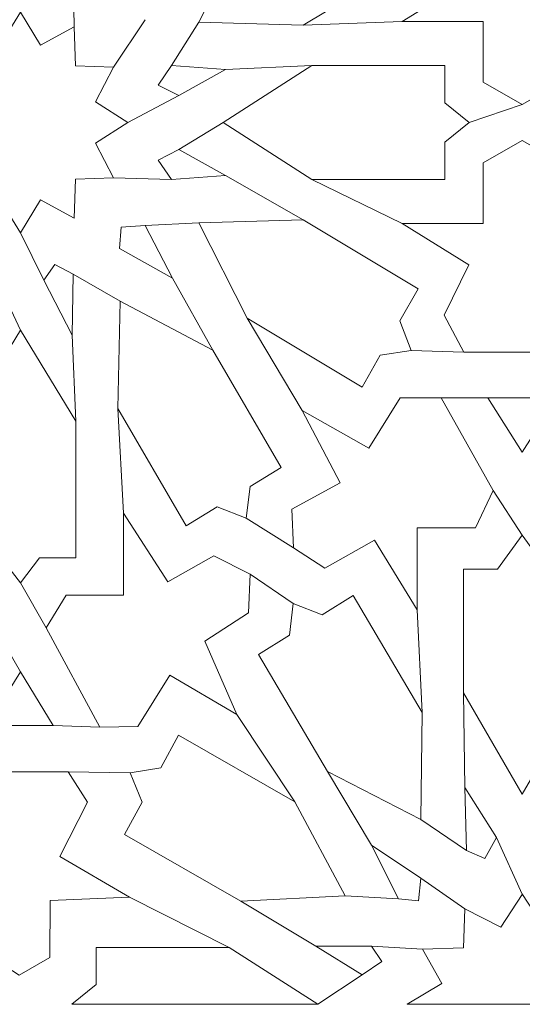
# Model space of a CAD drawing. Units: centimetres. Extents: x -10.5 to 10.5, y -13.8 to 13.1.
# Drawn here: x 2 to 2.8, y -12.2 to -10.7 of the extents above; entities that cross this region are included whole.
import ezdxf

# ---------------------------------------------------------------- set-up
doc = ezdxf.new("R2010")
doc.units = ezdxf.units.CM
doc.header["$MEASUREMENT"] = 0
doc.layers.add('Plan 1', color=7, linetype='Continuous')

msp = doc.modelspace()

# ---------------------------------------------------------------- linework, layer by layer
at = {"layer": 'Plan 1', "color": 250, "lineweight": 20}
msp.add_open_spline([(10.51036, -12.15401), (10.51038, -7.08274), (6.39931, -2.97163), (1.32803, -2.97162), (1.32803, -2.97162), (-3.74328, -2.9716), (-7.85439, -7.08268), (-7.85439, -12.154)], degree=3, knots=[0, 0, 0, 0, 0.3333333, 0.3333333, 0.3333333, 0.3333333, 1, 1, 1, 1], dxfattribs=at)
at = {"layer": 'Plan 1', "color": 3, "lineweight": 20}
for points, knots in [([(10.10226, -12.15401), (10.10226, -7.30812), (6.17391, -3.37974), (1.32803, -3.37972), (1.32803, -3.37972), (-3.51789, -3.3797), (-7.44628, -7.30809), (-7.44628, -12.154)], [0, 0, 0, 0, 0.3333333, 0.3333333, 0.3333333, 0.3333333, 1, 1, 1, 1]), ([(8.24745, -12.15401), (8.24745, -12.15401), (8.24745, -12.15401), (8.24745, -12.15401), (8.24745, -12.15401), (8.24746, -8.33249), (5.14953, -5.23454), (1.32802, -5.23453), (1.32802, -5.23453), (-2.49352, -5.2345), (-5.59148, -8.33246), (-5.59148, -12.154)], [0, 0, 0, 0, 0.25, 0.25, 0.25, 0.25, 0.5, 0.5, 0.5, 0.5, 1, 1, 1, 1]), ([(7.22719, -12.15401), (7.22719, -12.15401), (7.22719, -12.15401), (7.22719, -12.15401), (7.22719, -12.15401), (7.22719, -8.89597), (4.58605, -6.25481), (1.32801, -6.25479), (1.32801, -6.25479), (-1.93005, -6.25478), (-4.57122, -8.89594), (-4.57122, -12.154)], [0, 0, 0, 0, 0.25, 0.25, 0.25, 0.25, 0.5, 0.5, 0.5, 0.5, 1, 1, 1, 1]), ([(7.02313, -12.15401), (7.02313, -9.00867), (4.47337, -6.45886), (1.32801, -6.45885), (1.32801, -6.45885), (-1.81734, -6.45882), (-4.36716, -9.00863), (-4.36716, -12.154)], [0, 0, 0, 0, 0.3333333, 0.3333333, 0.3333333, 0.3333333, 1, 1, 1, 1]), ([(-1.83484, -12.15401), (-1.83484, -12.15401), (-1.83484, -12.154), (-1.83484, -12.154), (-1.83484, -12.154), (-1.83484, -10.40729), (-0.41872, -8.99117), (1.328, -8.99117), (1.328, -8.99117), (3.0747, -8.99117), (4.49081, -10.40729), (4.49081, -12.154), (4.49081, -12.154), (4.49081, -12.154), (4.49081, -12.15401), (4.49081, -12.15401)], [0, 0, 0, 0, 0.2, 0.2, 0.2, 0.2, 0.4, 0.4, 0.4, 0.4, 0.6, 0.6, 0.6, 0.6, 1, 1, 1, 1]), ([(4.29463, -12.15401), (4.29463, -12.15401), (4.29463, -12.154), (4.29463, -12.154), (4.29463, -12.154), (4.29463, -10.51556), (2.96642, -9.18734), (1.328, -9.18734), (1.328, -9.18734), (-0.31045, -9.18734), (-1.63866, -10.51556), (-1.63866, -12.154), (-1.63866, -12.154), (-1.63866, -12.154), (-1.63866, -12.15401), (-1.63866, -12.15401)], [0, 0, 0, 0, 0.2, 0.2, 0.2, 0.2, 0.4, 0.4, 0.4, 0.4, 0.6, 0.6, 0.6, 0.6, 1, 1, 1, 1])]:
    msp.add_open_spline(points, degree=3, knots=knots, dxfattribs=at)
at = {"layer": 'Plan 1', "color": 242, "lineweight": 9}
for points, knots in [([(2.61355, -10.55655), (2.61355, -10.55655), (2.56929, -10.55016), (2.56929, -10.55016), (2.56929, -10.55016), (2.56929, -10.55016), (2.54297, -10.50405), (2.54297, -10.50405), (2.54297, -10.50405), (2.54297, -10.50405), (2.37756, -10.60351), (2.37756, -10.60351), (2.37756, -10.60351), (2.37756, -10.60351), (2.30791, -10.74032), (2.30791, -10.74032), (2.30791, -10.74032), (2.30791, -10.74032), (2.45824, -10.74484), (2.45824, -10.74484), (2.45824, -10.74484), (2.45824, -10.74484), (2.62365, -10.64538), (2.62365, -10.64538), (2.62365, -10.64538), (2.62365, -10.64538), (2.59732, -10.59928), (2.59732, -10.59928), (2.59732, -10.59928), (2.59732, -10.59928), (2.61355, -10.55655), (2.61355, -10.55655)], [0, 0, 0, 0, 0.1111111, 0.1111111, 0.1111111, 0.1111111, 0.2222222, 0.2222222, 0.2222222, 0.2222222, 0.3333333, 0.3333333, 0.3333333, 0.3333333, 0.4444444, 0.4444444, 0.4444444, 0.4444444, 0.5555556, 0.5555556, 0.5555556, 0.5555556, 0.6666667, 0.6666667, 0.6666667, 0.6666667, 0.7777778, 0.7777778, 0.7777778, 0.7777778, 1, 1, 1, 1]), ([(2.77385, -10.85887), (2.77385, -10.85887), (2.83028, -10.82671), (2.83028, -10.82671), (2.83028, -10.82671), (2.83028, -10.82671), (2.83028, -10.73932), (2.83028, -10.73932), (2.83028, -10.73932), (2.83028, -10.73932), (2.94709, -10.73932), (2.94709, -10.73932), (2.94709, -10.73932), (2.94709, -10.73932), (2.85073, -10.67989), (2.85073, -10.67989), (2.85073, -10.67989), (2.85073, -10.67989), (2.88626, -10.60748), (2.88626, -10.60748), (2.88626, -10.60748), (2.88626, -10.60748), (2.85804, -10.55453), (2.85804, -10.55453), (2.85804, -10.55453), (2.85804, -10.55453), (2.77385, -10.55453), (2.77385, -10.55453), (2.77385, -10.55453), (2.77385, -10.55453), (2.68968, -10.55453), (2.68968, -10.55453), (2.68968, -10.55453), (2.68968, -10.55453), (2.66144, -10.60748), (2.66144, -10.60748), (2.66144, -10.60748), (2.66144, -10.60748), (2.69696, -10.67989), (2.69696, -10.67989), (2.69696, -10.67989), (2.69696, -10.67989), (2.60063, -10.73932), (2.60063, -10.73932), (2.60063, -10.73932), (2.60063, -10.73932), (2.71743, -10.73932), (2.71743, -10.73932), (2.71743, -10.73932), (2.71743, -10.73932), (2.71743, -10.82671), (2.71743, -10.82671), (2.71743, -10.82671), (2.71743, -10.82671), (2.77385, -10.85887), (2.77385, -10.85887)], [0, 0, 0, 0, 0.0666667, 0.0666667, 0.0666667, 0.0666667, 0.1333333, 0.1333333, 0.1333333, 0.1333333, 0.2, 0.2, 0.2, 0.2, 0.2666667, 0.2666667, 0.2666667, 0.2666667, 0.3333333, 0.3333333, 0.3333333, 0.3333333, 0.4, 0.4, 0.4, 0.4, 0.4666667, 0.4666667, 0.4666667, 0.4666667, 0.5333333, 0.5333333, 0.5333333, 0.5333333, 0.6, 0.6, 0.6, 0.6, 0.6666667, 0.6666667, 0.6666667, 0.6666667, 0.7333333, 0.7333333, 0.7333333, 0.7333333, 0.8, 0.8, 0.8, 0.8, 0.8666667, 0.8666667, 0.8666667, 0.8666667, 1, 1, 1, 1]), ([(2.20563, -10.88486), (2.20563, -10.88486), (2.15914, -10.91467), (2.15914, -10.91467), (2.15914, -10.91467), (2.15914, -10.91467), (2.1849, -10.96433), (2.1849, -10.96433), (2.1849, -10.96433), (2.1849, -10.96433), (2.13012, -10.96627), (2.13012, -10.96627), (2.13012, -10.96627), (2.13012, -10.96627), (2.12822, -11.0225), (2.12822, -11.0225), (2.12822, -11.0225), (2.12822, -11.0225), (2.07983, -10.99607), (2.07983, -10.99607), (2.07983, -10.99607), (2.07983, -10.99607), (2.05079, -11.04379), (2.05079, -11.04379), (2.05079, -11.04379), (2.05079, -11.04379), (2.02177, -10.99607), (2.02177, -10.99607), (2.02177, -10.99607), (2.02177, -10.99607), (1.97338, -11.0225), (1.97338, -11.0225), (1.97338, -11.0225), (1.97338, -11.0225), (1.97148, -10.96627), (1.97148, -10.96627), (1.97148, -10.96627), (1.97148, -10.96627), (1.9167, -10.96433), (1.9167, -10.96433), (1.9167, -10.96433), (1.9167, -10.96433), (1.94245, -10.91467), (1.94245, -10.91467), (1.94245, -10.91467), (1.94245, -10.91467), (1.89595, -10.88486), (1.89595, -10.88486), (1.89595, -10.88486), (1.89595, -10.88486), (1.89595, -10.88486), (1.89595, -10.88486), (1.89595, -10.88486), (1.89595, -10.88486), (1.94245, -10.85507), (1.94245, -10.85507), (1.94245, -10.85507), (1.94245, -10.85507), (1.9167, -10.80541), (1.9167, -10.80541), (1.9167, -10.80541), (1.9167, -10.80541), (1.97148, -10.80345), (1.97148, -10.80345), (1.97148, -10.80345), (1.97148, -10.80345), (1.97338, -10.74724), (1.97338, -10.74724), (1.97338, -10.74724), (1.97338, -10.74724), (2.02176, -10.77367), (2.02176, -10.77367), (2.02176, -10.77367), (2.02176, -10.77367), (2.05079, -10.72596), (2.05079, -10.72596), (2.05079, -10.72596), (2.05079, -10.72596), (2.07983, -10.77367), (2.07983, -10.77367), (2.07983, -10.77367), (2.07983, -10.77367), (2.12822, -10.74724), (2.12822, -10.74724), (2.12822, -10.74724), (2.12822, -10.74724), (2.13011, -10.80345), (2.13011, -10.80345), (2.13011, -10.80345), (2.13011, -10.80345), (2.1849, -10.80541), (2.1849, -10.80541), (2.1849, -10.80541), (2.1849, -10.80541), (2.15914, -10.85507), (2.15914, -10.85507), (2.15914, -10.85507), (2.15914, -10.85507), (2.20563, -10.88486), (2.20563, -10.88486), (2.20563, -10.88486), (2.20563, -10.88486), (2.20563, -10.88486), (2.20563, -10.88486)], [0, 0, 0, 0, 0.037037, 0.037037, 0.037037, 0.037037, 0.0740741, 0.0740741, 0.0740741, 0.0740741, 0.1111111, 0.1111111, 0.1111111, 0.1111111, 0.1481481, 0.1481481, 0.1481481, 0.1481481, 0.1851852, 0.1851852, 0.1851852, 0.1851852, 0.2222222, 0.2222222, 0.2222222, 0.2222222, 0.2592593, 0.2592593, 0.2592593, 0.2592593, 0.2962963, 0.2962963, 0.2962963, 0.2962963, 0.3333333, 0.3333333, 0.3333333, 0.3333333, 0.3703704, 0.3703704, 0.3703704, 0.3703704, 0.4074074, 0.4074074, 0.4074074, 0.4074074, 0.4444444, 0.4444444, 0.4444444, 0.4444444, 0.4814815, 0.4814815, 0.4814815, 0.4814815, 0.5185185, 0.5185185, 0.5185185, 0.5185185, 0.5555556, 0.5555556, 0.5555556, 0.5555556, 0.5925926, 0.5925926, 0.5925926, 0.5925926, 0.6296296, 0.6296296, 0.6296296, 0.6296296, 0.6666667, 0.6666667, 0.6666667, 0.6666667, 0.7037037, 0.7037037, 0.7037037, 0.7037037, 0.7407407, 0.7407407, 0.7407407, 0.7407407, 0.7777778, 0.7777778, 0.7777778, 0.7777778, 0.8148148, 0.8148148, 0.8148148, 0.8148148, 0.8518519, 0.8518519, 0.8518519, 0.8518519, 0.8888889, 0.8888889, 0.8888889, 0.8888889, 0.9259259, 0.9259259, 0.9259259, 0.9259259, 1, 1, 1, 1]), ([(2.34624, -10.8084), (2.34624, -10.8084), (2.26831, -10.80284), (2.26831, -10.80284), (2.26831, -10.80284), (2.26831, -10.80284), (2.24941, -10.83092), (2.24941, -10.83092), (2.24941, -10.83092), (2.24941, -10.83092), (2.2789, -10.84612), (2.2789, -10.84612), (2.2789, -10.84612), (2.2789, -10.84612), (2.34624, -10.8084), (2.34624, -10.8084)], [0, 0, 0, 0, 0.2, 0.2, 0.2, 0.2, 0.4, 0.4, 0.4, 0.4, 0.6, 0.6, 0.6, 0.6, 1, 1, 1, 1]), ([(2.69739, -10.88486), (2.69739, -10.88486), (2.66237, -10.91334), (2.66237, -10.91334), (2.66237, -10.91334), (2.66237, -10.91334), (2.66237, -10.96677), (2.66237, -10.96677), (2.66237, -10.96677), (2.66237, -10.96677), (2.47066, -10.96677), (2.47066, -10.96677), (2.47066, -10.96677), (2.47066, -10.96677), (2.34317, -10.88486), (2.34317, -10.88486), (2.34317, -10.88486), (2.34317, -10.88486), (2.47065, -10.80296), (2.47065, -10.80296), (2.47065, -10.80296), (2.47065, -10.80296), (2.66237, -10.80296), (2.66237, -10.80296), (2.66237, -10.80296), (2.66237, -10.80296), (2.66237, -10.8564), (2.66237, -10.8564), (2.66237, -10.8564), (2.66237, -10.8564), (2.69739, -10.88486), (2.69739, -10.88486), (2.69739, -10.88486), (2.69739, -10.88486), (2.69739, -10.88486), (2.69739, -10.88486)], [0, 0, 0, 0, 0.1, 0.1, 0.1, 0.1, 0.2, 0.2, 0.2, 0.2, 0.3, 0.3, 0.3, 0.3, 0.4, 0.4, 0.4, 0.4, 0.5, 0.5, 0.5, 0.5, 0.6, 0.6, 0.6, 0.6, 0.7, 0.7, 0.7, 0.7, 0.8, 0.8, 0.8, 0.8, 1, 1, 1, 1]), ([(2.77385, -10.91085), (2.77385, -10.91085), (2.83028, -10.94301), (2.83028, -10.94301), (2.83028, -10.94301), (2.83028, -10.94301), (2.83028, -11.03042), (2.83028, -11.03042), (2.83028, -11.03042), (2.83028, -11.03042), (2.94709, -11.03042), (2.94709, -11.03042), (2.94709, -11.03042), (2.94709, -11.03042), (2.85073, -11.08985), (2.85073, -11.08985), (2.85073, -11.08985), (2.85073, -11.08985), (2.88626, -11.16226), (2.88626, -11.16226), (2.88626, -11.16226), (2.88626, -11.16226), (2.85804, -11.21519), (2.85804, -11.21519), (2.85804, -11.21519), (2.85804, -11.21519), (2.77385, -11.21519), (2.77385, -11.21519), (2.77385, -11.21519), (2.77385, -11.21519), (2.68968, -11.21519), (2.68968, -11.21519), (2.68968, -11.21519), (2.68968, -11.21519), (2.66144, -11.16226), (2.66144, -11.16226), (2.66144, -11.16226), (2.66144, -11.16226), (2.69696, -11.08985), (2.69696, -11.08985), (2.69696, -11.08985), (2.69696, -11.08985), (2.60063, -11.03042), (2.60063, -11.03042), (2.60063, -11.03042), (2.60063, -11.03042), (2.71743, -11.03042), (2.71743, -11.03042), (2.71743, -11.03042), (2.71743, -11.03042), (2.71743, -10.94301), (2.71743, -10.94301), (2.71743, -10.94301), (2.71743, -10.94301), (2.77385, -10.91085), (2.77385, -10.91085)], [0, 0, 0, 0, 0.0666667, 0.0666667, 0.0666667, 0.0666667, 0.1333333, 0.1333333, 0.1333333, 0.1333333, 0.2, 0.2, 0.2, 0.2, 0.2666667, 0.2666667, 0.2666667, 0.2666667, 0.3333333, 0.3333333, 0.3333333, 0.3333333, 0.4, 0.4, 0.4, 0.4, 0.4666667, 0.4666667, 0.4666667, 0.4666667, 0.5333333, 0.5333333, 0.5333333, 0.5333333, 0.6, 0.6, 0.6, 0.6, 0.6666667, 0.6666667, 0.6666667, 0.6666667, 0.7333333, 0.7333333, 0.7333333, 0.7333333, 0.8, 0.8, 0.8, 0.8, 0.8666667, 0.8666667, 0.8666667, 0.8666667, 1, 1, 1, 1]), ([(2.34624, -10.96134), (2.34624, -10.96134), (2.26831, -10.9669), (2.26831, -10.9669), (2.26831, -10.9669), (2.26831, -10.9669), (2.24941, -10.93882), (2.24941, -10.93882), (2.24941, -10.93882), (2.24941, -10.93882), (2.2789, -10.9236), (2.2789, -10.9236), (2.2789, -10.9236), (2.2789, -10.9236), (2.34624, -10.96134), (2.34624, -10.96134)], [0, 0, 0, 0, 0.2, 0.2, 0.2, 0.2, 0.4, 0.4, 0.4, 0.4, 0.6, 0.6, 0.6, 0.6, 1, 1, 1, 1]), ([(2.61355, -11.21319), (2.61355, -11.21319), (2.56929, -11.21957), (2.56929, -11.21957), (2.56929, -11.21957), (2.56929, -11.21957), (2.54297, -11.26568), (2.54297, -11.26568), (2.54297, -11.26568), (2.54297, -11.26568), (2.37756, -11.16622), (2.37756, -11.16622), (2.37756, -11.16622), (2.37756, -11.16622), (2.30791, -11.02941), (2.30791, -11.02941), (2.30791, -11.02941), (2.30791, -11.02941), (2.45824, -11.02489), (2.45824, -11.02489), (2.45824, -11.02489), (2.45824, -11.02489), (2.62365, -11.12435), (2.62365, -11.12435), (2.62365, -11.12435), (2.62365, -11.12435), (2.59732, -11.17045), (2.59732, -11.17045), (2.59732, -11.17045), (2.59732, -11.17045), (2.61355, -11.21319), (2.61355, -11.21319)], [0, 0, 0, 0, 0.1111111, 0.1111111, 0.1111111, 0.1111111, 0.2222222, 0.2222222, 0.2222222, 0.2222222, 0.3333333, 0.3333333, 0.3333333, 0.3333333, 0.4444444, 0.4444444, 0.4444444, 0.4444444, 0.5555556, 0.5555556, 0.5555556, 0.5555556, 0.6666667, 0.6666667, 0.6666667, 0.6666667, 0.7777778, 0.7777778, 0.7777778, 0.7777778, 1, 1, 1, 1]), ([(2.26977, -11.10865), (2.26977, -11.10865), (2.19358, -11.06618), (2.19358, -11.06618), (2.19358, -11.06618), (2.19358, -11.06618), (2.19582, -11.03536), (2.19582, -11.03536), (2.19582, -11.03536), (2.19582, -11.03536), (2.2304, -11.03287), (2.2304, -11.03287), (2.2304, -11.03287), (2.2304, -11.03287), (2.26977, -11.10865), (2.26977, -11.10865)], [0, 0, 0, 0, 0.2, 0.2, 0.2, 0.2, 0.4, 0.4, 0.4, 0.4, 0.6, 0.6, 0.6, 0.6, 1, 1, 1, 1]), ([(2.12552, -11.19089), (2.12552, -11.19089), (2.0845, -11.11188), (2.0845, -11.11188), (2.0845, -11.11188), (2.0845, -11.11188), (2.10024, -11.08925), (2.10024, -11.08925), (2.10024, -11.08925), (2.10024, -11.08925), (2.12695, -11.10291), (2.12695, -11.10291), (2.12695, -11.10291), (2.12695, -11.10291), (2.12552, -11.19089), (2.12552, -11.19089)], [0, 0, 0, 0, 0.2, 0.2, 0.2, 0.2, 0.4, 0.4, 0.4, 0.4, 0.6, 0.6, 0.6, 0.6, 1, 1, 1, 1]), ([(2.37601, -11.45435), (2.37601, -11.45435), (2.33424, -11.43808), (2.33424, -11.43808), (2.33424, -11.43808), (2.33424, -11.43808), (2.28954, -11.46547), (2.28954, -11.46547), (2.28954, -11.46547), (2.28954, -11.46547), (2.19125, -11.29654), (2.19125, -11.29654), (2.19125, -11.29654), (2.19125, -11.29654), (2.19439, -11.14221), (2.19439, -11.14221), (2.19439, -11.14221), (2.19439, -11.14221), (2.32827, -11.21255), (2.32827, -11.21255), (2.32827, -11.21255), (2.32827, -11.21255), (2.42656, -11.38149), (2.42656, -11.38149), (2.42656, -11.38149), (2.42656, -11.38149), (2.38186, -11.40889), (2.38186, -11.40889), (2.38186, -11.40889), (2.38186, -11.40889), (2.37601, -11.45435), (2.37601, -11.45435)], [0, 0, 0, 0, 0.1111111, 0.1111111, 0.1111111, 0.1111111, 0.2222222, 0.2222222, 0.2222222, 0.2222222, 0.3333333, 0.3333333, 0.3333333, 0.3333333, 0.4444444, 0.4444444, 0.4444444, 0.4444444, 0.5555556, 0.5555556, 0.5555556, 0.5555556, 0.6666667, 0.6666667, 0.6666667, 0.6666667, 0.7777778, 0.7777778, 0.7777778, 0.7777778, 1, 1, 1, 1]), ([(2.05079, -11.54751), (2.05079, -11.54751), (2.07853, -11.51155), (2.07853, -11.51155), (2.07853, -11.51155), (2.07853, -11.51155), (2.1306, -11.51155), (2.1306, -11.51155), (2.1306, -11.51155), (2.1306, -11.51155), (2.1306, -11.31479), (2.1306, -11.31479), (2.1306, -11.31479), (2.1306, -11.31479), (2.05079, -11.18395), (2.05079, -11.18395), (2.05079, -11.18395), (2.05079, -11.18395), (1.971, -11.31479), (1.971, -11.31479), (1.971, -11.31479), (1.971, -11.31479), (1.971, -11.51155), (1.971, -11.51155), (1.971, -11.51155), (1.971, -11.51155), (2.02307, -11.51155), (2.02307, -11.51155), (2.02307, -11.51155), (2.02307, -11.51155), (2.05079, -11.54751), (2.05079, -11.54751)], [0, 0, 0, 0, 0.1111111, 0.1111111, 0.1111111, 0.1111111, 0.2222222, 0.2222222, 0.2222222, 0.2222222, 0.3333333, 0.3333333, 0.3333333, 0.3333333, 0.4444444, 0.4444444, 0.4444444, 0.4444444, 0.5555556, 0.5555556, 0.5555556, 0.5555556, 0.6666667, 0.6666667, 0.6666667, 0.6666667, 0.7777778, 0.7777778, 0.7777778, 0.7777778, 1, 1, 1, 1]), ([(2.62261, -11.46801), (2.62261, -11.46801), (2.70645, -11.46801), (2.70645, -11.46801), (2.70645, -11.46801), (2.70645, -11.46801), (2.732, -11.41445), (2.732, -11.41445), (2.732, -11.41445), (2.732, -11.41445), (2.65707, -11.28111), (2.65707, -11.28111), (2.65707, -11.28111), (2.65707, -11.28111), (2.59771, -11.28111), (2.59771, -11.28111), (2.59771, -11.28111), (2.59771, -11.28111), (2.55293, -11.35353), (2.55293, -11.35353), (2.55293, -11.35353), (2.55293, -11.35353), (2.45661, -11.29934), (2.45661, -11.29934), (2.45661, -11.29934), (2.45661, -11.29934), (2.51159, -11.40346), (2.51159, -11.40346), (2.51159, -11.40346), (2.51159, -11.40346), (2.44201, -11.44142), (2.44201, -11.44142), (2.44201, -11.44142), (2.44201, -11.44142), (2.44445, -11.49686), (2.44445, -11.49686), (2.44445, -11.49686), (2.44445, -11.49686), (2.4892, -11.52631), (2.4892, -11.52631), (2.4892, -11.52631), (2.4892, -11.52631), (2.56073, -11.48587), (2.56073, -11.48587), (2.56073, -11.48587), (2.56073, -11.48587), (2.62261, -11.58648), (2.62261, -11.58648), (2.62261, -11.58648), (2.62261, -11.58648), (2.62261, -11.46801), (2.62261, -11.46801)], [0, 0, 0, 0, 0.0714286, 0.0714286, 0.0714286, 0.0714286, 0.1428571, 0.1428571, 0.1428571, 0.1428571, 0.2142857, 0.2142857, 0.2142857, 0.2142857, 0.2857143, 0.2857143, 0.2857143, 0.2857143, 0.3571429, 0.3571429, 0.3571429, 0.3571429, 0.4285714, 0.4285714, 0.4285714, 0.4285714, 0.5, 0.5, 0.5, 0.5, 0.5714286, 0.5714286, 0.5714286, 0.5714286, 0.6428571, 0.6428571, 0.6428571, 0.6428571, 0.7142857, 0.7142857, 0.7142857, 0.7142857, 0.7857143, 0.7857143, 0.7857143, 0.7857143, 0.8571429, 0.8571429, 0.8571429, 0.8571429, 1, 1, 1, 1]), ([(2.77385, -11.35914), (2.77385, -11.35914), (2.82376, -11.28107), (2.82376, -11.28107), (2.82376, -11.28107), (2.82376, -11.28107), (2.77385, -11.28107), (2.77385, -11.28107), (2.77385, -11.28107), (2.77385, -11.28107), (2.72394, -11.28107), (2.72394, -11.28107), (2.72394, -11.28107), (2.72394, -11.28107), (2.77385, -11.35914), (2.77385, -11.35914)], [0, 0, 0, 0, 0.2, 0.2, 0.2, 0.2, 0.4, 0.4, 0.4, 0.4, 0.6, 0.6, 0.6, 0.6, 1, 1, 1, 1]), ([(2.1992, -11.44692), (2.1992, -11.44692), (2.1992, -11.56527), (2.1992, -11.56527), (2.1992, -11.56527), (2.1992, -11.56527), (2.11697, -11.56527), (2.11697, -11.56527), (2.11697, -11.56527), (2.11697, -11.56527), (2.08779, -11.61222), (2.08779, -11.61222), (2.08779, -11.61222), (2.08779, -11.61222), (2.16515, -11.75505), (2.16515, -11.75505), (2.16515, -11.75505), (2.16515, -11.75505), (2.22013, -11.75405), (2.22013, -11.75405), (2.22013, -11.75405), (2.22013, -11.75405), (2.26613, -11.68026), (2.26613, -11.68026), (2.26613, -11.68026), (2.26613, -11.68026), (2.3627, -11.73707), (2.3627, -11.73707), (2.3627, -11.73707), (2.3627, -11.73707), (2.31647, -11.63119), (2.31647, -11.63119), (2.31647, -11.63119), (2.31647, -11.63119), (2.37938, -11.59048), (2.37938, -11.59048), (2.37938, -11.59048), (2.37938, -11.59048), (2.38181, -11.53486), (2.38181, -11.53486), (2.38181, -11.53486), (2.38181, -11.53486), (2.32961, -11.50835), (2.32961, -11.50835), (2.32961, -11.50835), (2.32961, -11.50835), (2.26343, -11.54579), (2.26343, -11.54579), (2.26343, -11.54579), (2.26343, -11.54579), (2.1992, -11.44692), (2.1992, -11.44692)], [0, 0, 0, 0, 0.0714286, 0.0714286, 0.0714286, 0.0714286, 0.1428571, 0.1428571, 0.1428571, 0.1428571, 0.2142857, 0.2142857, 0.2142857, 0.2142857, 0.2857143, 0.2857143, 0.2857143, 0.2857143, 0.3571429, 0.3571429, 0.3571429, 0.3571429, 0.4285714, 0.4285714, 0.4285714, 0.4285714, 0.5, 0.5, 0.5, 0.5, 0.5714286, 0.5714286, 0.5714286, 0.5714286, 0.6428571, 0.6428571, 0.6428571, 0.6428571, 0.7142857, 0.7142857, 0.7142857, 0.7142857, 0.7857143, 0.7857143, 0.7857143, 0.7857143, 0.8571429, 0.8571429, 0.8571429, 0.8571429, 1, 1, 1, 1]), ([(2.77385, -11.47858), (2.77385, -11.47858), (2.80938, -11.52782), (2.80938, -11.52782), (2.80938, -11.52782), (2.80938, -11.52782), (2.85853, -11.52782), (2.85853, -11.52782), (2.85853, -11.52782), (2.85853, -11.52782), (2.85853, -11.70561), (2.85853, -11.70561), (2.85853, -11.70561), (2.85853, -11.70561), (2.77385, -11.85135), (2.77385, -11.85135), (2.77385, -11.85135), (2.77385, -11.85135), (2.68919, -11.70561), (2.68919, -11.70561), (2.68919, -11.70561), (2.68919, -11.70561), (2.68919, -11.52782), (2.68919, -11.52782), (2.68919, -11.52782), (2.68919, -11.52782), (2.73832, -11.52782), (2.73832, -11.52782), (2.73832, -11.52782), (2.73832, -11.52782), (2.77385, -11.47858), (2.77385, -11.47858)], [0, 0, 0, 0, 0.1111111, 0.1111111, 0.1111111, 0.1111111, 0.2222222, 0.2222222, 0.2222222, 0.2222222, 0.3333333, 0.3333333, 0.3333333, 0.3333333, 0.4444444, 0.4444444, 0.4444444, 0.4444444, 0.5555556, 0.5555556, 0.5555556, 0.5555556, 0.6666667, 0.6666667, 0.6666667, 0.6666667, 0.7777778, 0.7777778, 0.7777778, 0.7777778, 1, 1, 1, 1]), ([(2.44389, -11.57736), (2.44389, -11.57736), (2.48577, -11.59333), (2.48577, -11.59333), (2.48577, -11.59333), (2.48577, -11.59333), (2.53028, -11.56562), (2.53028, -11.56562), (2.53028, -11.56562), (2.53028, -11.56562), (2.62971, -11.73385), (2.62971, -11.73385), (2.62971, -11.73385), (2.62971, -11.73385), (2.62763, -11.88819), (2.62763, -11.88819), (2.62763, -11.88819), (2.62763, -11.88819), (2.49327, -11.81881), (2.49327, -11.81881), (2.49327, -11.81881), (2.49327, -11.81881), (2.39382, -11.65059), (2.39382, -11.65059), (2.39382, -11.65059), (2.39382, -11.65059), (2.43834, -11.62287), (2.43834, -11.62287), (2.43834, -11.62287), (2.43834, -11.62287), (2.44389, -11.57736), (2.44389, -11.57736)], [0, 0, 0, 0, 0.1111111, 0.1111111, 0.1111111, 0.1111111, 0.2222222, 0.2222222, 0.2222222, 0.2222222, 0.3333333, 0.3333333, 0.3333333, 0.3333333, 0.4444444, 0.4444444, 0.4444444, 0.4444444, 0.5555556, 0.5555556, 0.5555556, 0.5555556, 0.6666667, 0.6666667, 0.6666667, 0.6666667, 0.7777778, 0.7777778, 0.7777778, 0.7777778, 1, 1, 1, 1]), ([(2.05079, -11.67527), (2.05079, -11.67527), (2.00266, -11.75259), (2.00266, -11.75259), (2.00266, -11.75259), (2.00266, -11.75259), (2.09791, -11.75259), (2.09791, -11.75259), (2.09791, -11.75259), (2.09791, -11.75259), (2.05079, -11.67527), (2.05079, -11.67527)], [0, 0, 0, 0, 0.25, 0.25, 0.25, 0.25, 0.5, 0.5, 0.5, 0.5, 1, 1, 1, 1]), ([(2.20911, -11.82076), (2.20911, -11.82076), (2.25321, -11.81342), (2.25321, -11.81342), (2.25321, -11.81342), (2.25321, -11.81342), (2.27859, -11.76677), (2.27859, -11.76677), (2.27859, -11.76677), (2.27859, -11.76677), (2.446, -11.86264), (2.446, -11.86264), (2.446, -11.86264), (2.446, -11.86264), (2.51844, -11.99792), (2.51844, -11.99792), (2.51844, -11.99792), (2.51844, -11.99792), (2.36824, -12.00568), (2.36824, -12.00568), (2.36824, -12.00568), (2.36824, -12.00568), (2.20082, -11.90981), (2.20082, -11.90981), (2.20082, -11.90981), (2.20082, -11.90981), (2.22619, -11.86314), (2.22619, -11.86314), (2.22619, -11.86314), (2.22619, -11.86314), (2.20911, -11.82076), (2.20911, -11.82076)], [0, 0, 0, 0, 0.1111111, 0.1111111, 0.1111111, 0.1111111, 0.2222222, 0.2222222, 0.2222222, 0.2222222, 0.3333333, 0.3333333, 0.3333333, 0.3333333, 0.4444444, 0.4444444, 0.4444444, 0.4444444, 0.5555556, 0.5555556, 0.5555556, 0.5555556, 0.6666667, 0.6666667, 0.6666667, 0.6666667, 0.7777778, 0.7777778, 0.7777778, 0.7777778, 1, 1, 1, 1]), ([(1.86865, -11.99925), (1.86865, -11.99925), (1.96402, -11.93982), (1.96402, -11.93982), (1.96402, -11.93982), (1.96402, -11.93982), (1.92752, -11.86841), (1.92752, -11.86841), (1.92752, -11.86841), (1.92752, -11.86841), (1.95381, -11.81948), (1.95381, -11.81948), (1.95381, -11.81948), (1.95381, -11.81948), (2.11973, -11.81948), (2.11973, -11.81948), (2.11973, -11.81948), (2.11973, -11.81948), (2.14745, -11.86292), (2.14745, -11.86292), (2.14745, -11.86292), (2.14745, -11.86292), (2.10757, -11.94132), (2.10757, -11.94132), (2.10757, -11.94132), (2.10757, -11.94132), (2.20779, -11.99975), (2.20779, -11.99975), (2.20779, -11.99975), (2.20779, -11.99975), (2.09395, -12.00476), (2.09395, -12.00476), (2.09395, -12.00476), (2.09395, -12.00476), (2.09312, -12.0868), (2.09312, -12.0868), (2.09312, -12.0868), (2.09312, -12.0868), (2.04914, -12.11224), (2.04914, -12.11224), (2.04914, -12.11224), (2.04914, -12.11224), (1.98446, -12.07017), (1.98446, -12.07017), (1.98446, -12.07017), (1.98446, -12.07017), (1.98397, -12.00225), (1.98397, -12.00225), (1.98397, -12.00225), (1.98397, -12.00225), (1.86865, -11.99925), (1.86865, -11.99925)], [0, 0, 0, 0, 0.0714286, 0.0714286, 0.0714286, 0.0714286, 0.1428571, 0.1428571, 0.1428571, 0.1428571, 0.2142857, 0.2142857, 0.2142857, 0.2142857, 0.2857143, 0.2857143, 0.2857143, 0.2857143, 0.3571429, 0.3571429, 0.3571429, 0.3571429, 0.4285714, 0.4285714, 0.4285714, 0.4285714, 0.5, 0.5, 0.5, 0.5, 0.5714286, 0.5714286, 0.5714286, 0.5714286, 0.6428571, 0.6428571, 0.6428571, 0.6428571, 0.7142857, 0.7142857, 0.7142857, 0.7142857, 0.7857143, 0.7857143, 0.7857143, 0.7857143, 0.8571429, 0.8571429, 0.8571429, 0.8571429, 1, 1, 1, 1]), ([(2.69115, -11.84188), (2.69115, -11.84188), (2.73684, -11.91371), (2.73684, -11.91371), (2.73684, -11.91371), (2.73684, -11.91371), (2.72007, -11.94414), (2.72007, -11.94414), (2.72007, -11.94414), (2.72007, -11.94414), (2.69323, -11.93259), (2.69323, -11.93259), (2.69323, -11.93259), (2.69323, -11.93259), (2.69115, -11.84188), (2.69115, -11.84188)], [0, 0, 0, 0, 0.2, 0.2, 0.2, 0.2, 0.4, 0.4, 0.4, 0.4, 0.6, 0.6, 0.6, 0.6, 1, 1, 1, 1]), ([(2.55665, -11.92474), (2.55665, -11.92474), (2.62785, -11.97222), (2.62785, -11.97222), (2.62785, -11.97222), (2.62785, -11.97222), (2.62449, -12.00531), (2.62449, -12.00531), (2.62449, -12.00531), (2.62449, -12.00531), (2.59564, -12.00229), (2.59564, -12.00229), (2.59564, -12.00229), (2.59564, -12.00229), (2.55665, -11.92474), (2.55665, -11.92474)], [0, 0, 0, 0, 0.2, 0.2, 0.2, 0.2, 0.4, 0.4, 0.4, 0.4, 0.6, 0.6, 0.6, 0.6, 1, 1, 1, 1]), ([(2.93981, -12.154), (2.93981, -12.154), (2.89001, -12.12428), (2.89001, -12.12428), (2.89001, -12.12428), (2.89001, -12.12428), (2.91768, -12.07462), (2.91768, -12.07462), (2.91768, -12.07462), (2.91768, -12.07462), (2.85882, -12.07268), (2.85882, -12.07268), (2.85882, -12.07268), (2.85882, -12.07268), (2.85679, -12.01645), (2.85679, -12.01645), (2.85679, -12.01645), (2.85679, -12.01645), (2.8048, -12.04287), (2.8048, -12.04287), (2.8048, -12.04287), (2.8048, -12.04287), (2.77411, -11.99593), (2.77411, -11.99593), (2.77411, -11.99593), (2.77411, -11.99593), (2.77411, -11.99516), (2.77411, -11.99516), (2.77411, -11.99516), (2.77411, -11.99516), (2.77385, -11.99554), (2.77385, -11.99554), (2.77385, -11.99554), (2.77385, -11.99554), (2.7736, -11.99516), (2.7736, -11.99516), (2.7736, -11.99516), (2.7736, -11.99516), (2.7736, -11.99593), (2.7736, -11.99593), (2.7736, -11.99593), (2.7736, -11.99593), (2.74291, -12.04287), (2.74291, -12.04287), (2.74291, -12.04287), (2.74291, -12.04287), (2.69093, -12.01645), (2.69093, -12.01645), (2.69093, -12.01645), (2.69093, -12.01645), (2.68888, -12.07268), (2.68888, -12.07268), (2.68888, -12.07268), (2.68888, -12.07268), (2.63003, -12.07462), (2.63003, -12.07462), (2.63003, -12.07462), (2.63003, -12.07462), (2.6577, -12.12428), (2.6577, -12.12428), (2.6577, -12.12428), (2.6577, -12.12428), (2.6079, -12.154), (2.6079, -12.154), (2.6079, -12.154), (2.6079, -12.154), (2.7736, -12.154), (2.7736, -12.154), (2.7736, -12.154), (2.7736, -12.154), (2.77363, -12.154), (2.77363, -12.154), (2.77363, -12.154), (2.77363, -12.154), (2.77373, -12.154), (2.77373, -12.154), (2.77373, -12.154), (2.77373, -12.154), (2.77398, -12.154), (2.77398, -12.154), (2.77398, -12.154), (2.77398, -12.154), (2.77407, -12.154), (2.77407, -12.154), (2.77407, -12.154), (2.77407, -12.154), (2.77411, -12.154), (2.77411, -12.154), (2.77411, -12.154), (2.77411, -12.154), (2.93981, -12.154), (2.93981, -12.154)], [0, 0, 0, 0, 0.0416667, 0.0416667, 0.0416667, 0.0416667, 0.0833333, 0.0833333, 0.0833333, 0.0833333, 0.125, 0.125, 0.125, 0.125, 0.1666667, 0.1666667, 0.1666667, 0.1666667, 0.2083333, 0.2083333, 0.2083333, 0.2083333, 0.25, 0.25, 0.25, 0.25, 0.2916667, 0.2916667, 0.2916667, 0.2916667, 0.3333333, 0.3333333, 0.3333333, 0.3333333, 0.375, 0.375, 0.375, 0.375, 0.4166667, 0.4166667, 0.4166667, 0.4166667, 0.4583333, 0.4583333, 0.4583333, 0.4583333, 0.5, 0.5, 0.5, 0.5, 0.5416667, 0.5416667, 0.5416667, 0.5416667, 0.5833333, 0.5833333, 0.5833333, 0.5833333, 0.625, 0.625, 0.625, 0.625, 0.6666667, 0.6666667, 0.6666667, 0.6666667, 0.7083333, 0.7083333, 0.7083333, 0.7083333, 0.75, 0.75, 0.75, 0.75, 0.7916667, 0.7916667, 0.7916667, 0.7916667, 0.8333333, 0.8333333, 0.8333333, 0.8333333, 0.875, 0.875, 0.875, 0.875, 0.9166667, 0.9166667, 0.9166667, 0.9166667, 1, 1, 1, 1]), ([(2.47921, -12.154), (2.47921, -12.154), (2.35174, -12.07208), (2.35174, -12.07208), (2.35174, -12.07208), (2.35174, -12.07208), (2.16002, -12.07208), (2.16002, -12.07208), (2.16002, -12.07208), (2.16002, -12.07208), (2.16002, -12.12553), (2.16002, -12.12553), (2.16002, -12.12553), (2.16002, -12.12553), (2.125, -12.154), (2.125, -12.154), (2.125, -12.154), (2.125, -12.154), (2.47921, -12.154), (2.47921, -12.154)], [0, 0, 0, 0, 0.1666667, 0.1666667, 0.1666667, 0.1666667, 0.3333333, 0.3333333, 0.3333333, 0.3333333, 0.5, 0.5, 0.5, 0.5, 0.6666667, 0.6666667, 0.6666667, 0.6666667, 1, 1, 1, 1]), ([(2.47624, -12.07031), (2.47624, -12.07031), (2.5566, -12.0701), (2.5566, -12.0701), (2.5566, -12.0701), (2.5566, -12.0701), (2.57139, -12.09217), (2.57139, -12.09217), (2.57139, -12.09217), (2.57139, -12.09217), (2.54329, -12.11182), (2.54329, -12.11182), (2.54329, -12.11182), (2.54329, -12.11182), (2.47624, -12.07031), (2.47624, -12.07031)], [0, 0, 0, 0, 0.2, 0.2, 0.2, 0.2, 0.4, 0.4, 0.4, 0.4, 0.6, 0.6, 0.6, 0.6, 1, 1, 1, 1]), ([(2.47922, -12.154), (2.47922, -12.154), (2.47918, -12.15401), (2.47918, -12.15401), (2.47918, -12.15401), (2.47918, -12.15401), (2.12502, -12.15401), (2.12502, -12.15401), (2.12502, -12.15401), (2.12502, -12.15401), (2.125, -12.154), (2.125, -12.154), (2.125, -12.154), (2.125, -12.154), (2.47921, -12.154), (2.47921, -12.154), (2.47921, -12.154), (2.47921, -12.154), (2.47922, -12.154), (2.47922, -12.154)], [0, 0, 0, 0, 0.1666667, 0.1666667, 0.1666667, 0.1666667, 0.3333333, 0.3333333, 0.3333333, 0.3333333, 0.5, 0.5, 0.5, 0.5, 0.6666667, 0.6666667, 0.6666667, 0.6666667, 1, 1, 1, 1]), ([(2.93981, -12.154), (2.93981, -12.154), (2.93978, -12.15401), (2.93978, -12.15401), (2.93978, -12.15401), (2.93978, -12.15401), (2.60793, -12.15401), (2.60793, -12.15401), (2.60793, -12.15401), (2.60793, -12.15401), (2.6079, -12.154), (2.6079, -12.154), (2.6079, -12.154), (2.6079, -12.154), (2.77361, -12.154), (2.77361, -12.154), (2.77361, -12.154), (2.77361, -12.154), (2.77363, -12.154), (2.77363, -12.154), (2.77363, -12.154), (2.77363, -12.154), (2.77373, -12.154), (2.77373, -12.154), (2.77373, -12.154), (2.77373, -12.154), (2.77398, -12.154), (2.77398, -12.154), (2.77398, -12.154), (2.77398, -12.154), (2.77409, -12.154), (2.77409, -12.154), (2.77409, -12.154), (2.77409, -12.154), (2.77411, -12.154), (2.77411, -12.154), (2.77411, -12.154), (2.77411, -12.154), (2.77411, -12.154), (2.77411, -12.154), (2.77411, -12.154), (2.77411, -12.154), (2.93981, -12.154), (2.93981, -12.154)], [0, 0, 0, 0, 0.0833333, 0.0833333, 0.0833333, 0.0833333, 0.1666667, 0.1666667, 0.1666667, 0.1666667, 0.25, 0.25, 0.25, 0.25, 0.3333333, 0.3333333, 0.3333333, 0.3333333, 0.4166667, 0.4166667, 0.4166667, 0.4166667, 0.5, 0.5, 0.5, 0.5, 0.5833333, 0.5833333, 0.5833333, 0.5833333, 0.6666667, 0.6666667, 0.6666667, 0.6666667, 0.75, 0.75, 0.75, 0.75, 0.8333333, 0.8333333, 0.8333333, 0.8333333, 1, 1, 1, 1])]:
    msp.add_open_spline(points, degree=3, knots=knots, dxfattribs=at)
at = {"layer": 'Plan 1', "color": 3, "lineweight": 9}
for points in [[(2.12695, -10.66683), (2.12695, -10.66683), (2.12822, -10.74724), (2.12822, -10.74724)], [(2.2304, -10.73687), (2.2304, -10.73687), (2.1849, -10.80541), (2.1849, -10.80541)], [(2.26831, -10.80284), (2.26831, -10.80284), (2.30791, -10.74032), (2.30791, -10.74032)], [(2.60063, -10.73932), (2.60063, -10.73932), (2.45824, -10.74484), (2.45824, -10.74484)], [(2.47065, -10.80296), (2.47065, -10.80296), (2.34624, -10.8084), (2.34624, -10.8084)], [(2.2789, -10.84612), (2.2789, -10.84612), (2.20563, -10.88486), (2.20563, -10.88486)], [(2.69739, -10.88486), (2.69739, -10.88486), (2.77384, -10.85887), (2.77384, -10.85887)], [(2.2789, -10.9236), (2.2789, -10.9236), (2.34317, -10.88486), (2.34317, -10.88486)], [(2.1849, -10.96433), (2.1849, -10.96433), (2.26831, -10.9669), (2.26831, -10.9669)], [(2.34624, -10.96134), (2.34624, -10.96134), (2.45824, -11.02489), (2.45824, -11.02489)], [(2.60063, -11.03042), (2.60063, -11.03042), (2.47065, -10.96677), (2.47065, -10.96677)], [(2.30791, -11.02941), (2.30791, -11.02941), (2.2304, -11.03287), (2.2304, -11.03287)], [(2.0845, -11.11188), (2.0845, -11.11188), (2.05079, -11.04379), (2.05079, -11.04379)], [(2.12695, -11.10291), (2.12695, -11.10291), (2.19439, -11.14221), (2.19439, -11.14221)], [(2.26977, -11.10865), (2.26977, -11.10865), (2.32827, -11.21255), (2.32827, -11.21255)], [(2.05079, -11.18395), (2.05079, -11.18395), (2.0171, -11.11188), (2.0171, -11.11188)], [(2.45661, -11.29934), (2.45661, -11.29934), (2.37756, -11.16622), (2.37756, -11.16622)], [(2.12552, -11.19089), (2.12552, -11.19089), (2.1306, -11.31479), (2.1306, -11.31479)], [(2.68968, -11.21519), (2.68968, -11.21519), (2.61355, -11.21319), (2.61355, -11.21319)], [(2.72394, -11.28107), (2.72394, -11.28107), (2.65707, -11.28111), (2.65707, -11.28111)], [(2.1992, -11.44692), (2.1992, -11.44692), (2.19125, -11.29654), (2.19125, -11.29654)], [(2.77385, -11.47858), (2.77385, -11.47858), (2.732, -11.41446), (2.732, -11.41446)], [(2.44445, -11.49686), (2.44445, -11.49686), (2.37601, -11.45435), (2.37601, -11.45435)], [(2.38181, -11.53486), (2.38181, -11.53486), (2.44389, -11.57736), (2.44389, -11.57736)], [(2.05079, -11.54751), (2.05079, -11.54751), (2.08779, -11.61222), (2.08779, -11.61222)], [(2.62261, -11.58648), (2.62261, -11.58648), (2.62971, -11.73385), (2.62971, -11.73385)], [(2.05079, -11.67527), (2.05079, -11.67527), (2.01381, -11.61222), (2.01381, -11.61222)], [(2.69115, -11.84188), (2.69115, -11.84188), (2.68919, -11.70561), (2.68919, -11.70561)], [(2.446, -11.86264), (2.446, -11.86264), (2.3627, -11.73707), (2.3627, -11.73707)], [(2.09791, -11.75259), (2.09791, -11.75259), (2.16515, -11.75505), (2.16515, -11.75505)], [(2.55665, -11.92474), (2.55665, -11.92474), (2.49327, -11.81881), (2.49327, -11.81881)], [(2.20911, -11.82076), (2.20911, -11.82076), (2.11973, -11.81948), (2.11973, -11.81948)], [(2.69323, -11.93259), (2.69323, -11.93259), (2.62763, -11.88819), (2.62763, -11.88819)], [(2.77384, -11.99556), (2.77384, -11.99556), (2.73684, -11.91371), (2.73684, -11.91371)], [(2.69093, -12.01645), (2.69093, -12.01645), (2.62785, -11.97222), (2.62785, -11.97222)], [(2.35174, -12.07209), (2.35174, -12.07209), (2.20779, -11.99975), (2.20779, -11.99975)], [(2.59564, -12.00229), (2.59564, -12.00229), (2.51844, -11.99792), (2.51844, -11.99792)], [(2.47624, -12.07031), (2.47624, -12.07031), (2.36824, -12.00568), (2.36824, -12.00568)], [(2.5566, -12.0701), (2.5566, -12.0701), (2.63003, -12.07462), (2.63003, -12.07462)], [(2.54329, -12.11181), (2.54329, -12.11181), (2.47922, -12.154), (2.47922, -12.154)], [(2.125, -12.154), (2.125, -12.154), (2.12495, -12.15401), (2.12495, -12.15401)], [(2.60758, -12.15401), (2.60758, -12.15401), (2.60762, -12.154), (2.60762, -12.154)]]:
    msp.add_open_spline(points, degree=3, dxfattribs=at)

doc.saveas('drawing.dxf')
